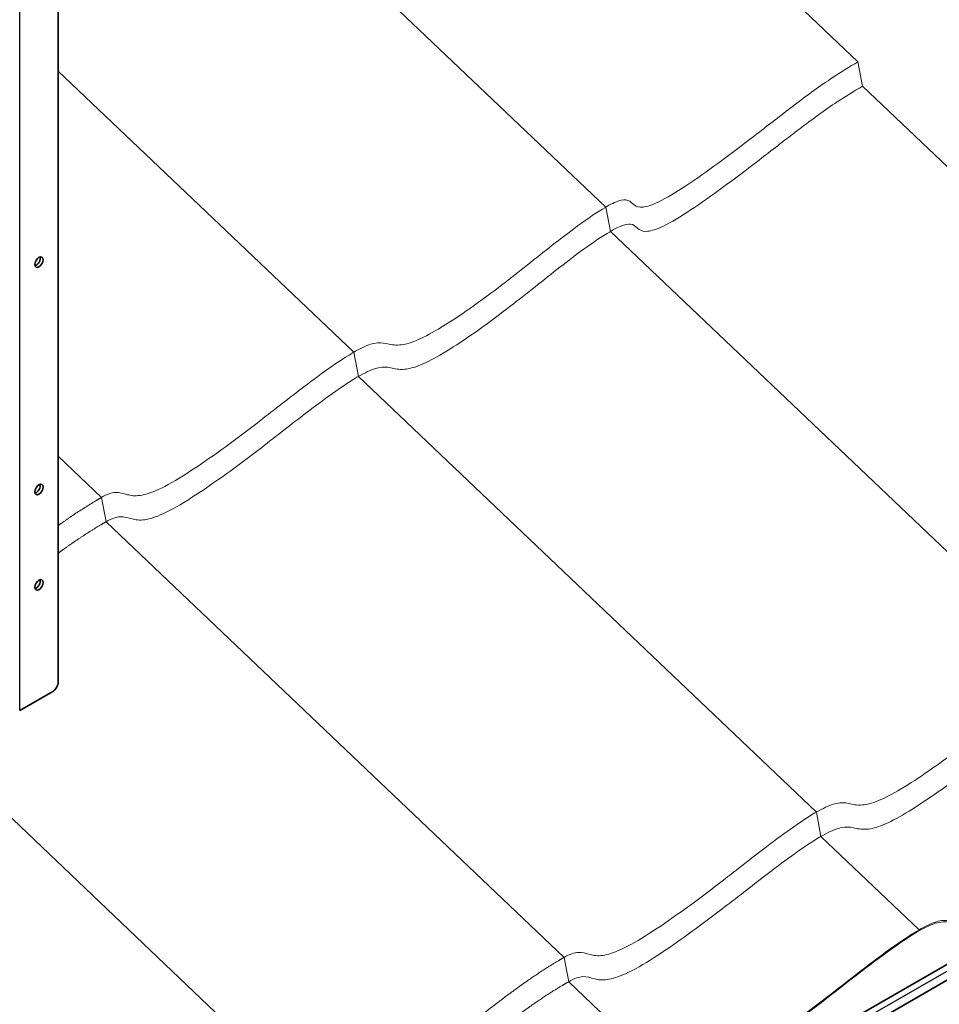
# Model space of a CAD drawing. Units: millimetres. Extents: x 24877 to 31177, y 36001 to 40456.
# Drawn here: x 26856 to 27329, y 37671 to 38177 of the extents above; entities that cross this region are included whole.
import ezdxf

# ---------------------------------------------------------------- set-up
doc = ezdxf.new("R2010")
doc.units = ezdxf.units.MM
doc.layers.add('Visible', color=7, linetype='Continuous', lineweight=35, true_color=0x22346e)
doc.layers.add('Visible Narrow', color=7, linetype='Continuous', lineweight=25, true_color=0x22346e)
doc.layers.add('ВИД', color=253, linetype='Continuous', lineweight=15)

msp = doc.modelspace()

# ---------------------------------------------------------------- linework, layer by layer
at = {"layer": 'Visible', "extrusion": (-0.707107, -0.407196, 0.578093)}
for p, q in [((26875.89, 37836.58), (26875.89, 38565.83)), ((26856.09, 37821.9), (26873.06, 37831.68)), ((27552.12, 37817.82), (25961.13, 36901.63)), ((27556.77, 37812.33), (25965.78, 36896.14))]:
    msp.add_line(p, q, dxfattribs=at)
at = {"layer": 'Visible'}
for centre, major_axis, start_param, end_param in [((26865.99, 38052.43), (1.5, 2.6), 4.712389, 10.995574), ((26865.99, 37935.52), (1.5, 2.6), 4.712389, 10.995574), ((26865.99, 37886.47), (1.5, 2.6), -1.570796, 4.712389), ((26873.06, 37834.95), (2, 3.47), 3.925057, 5.495853)]:
    msp.add_ellipse(centre, major_axis=major_axis, ratio=0.578093, start_param=start_param, end_param=end_param, dxfattribs=at)
at = {"layer": 'Visible', "extrusion": (3.18514e-17, -1.8342e-17, -1)}
msp.add_ellipse((26864.57, 38053.24), major_axis=(1.5, 2.6), ratio=0.578093, start_param=0.489852, end_param=2.65174, dxfattribs=at)
at = {"layer": 'Visible', "extrusion": (-3.86877e-16, 2.22788e-16, -1)}
for centre in [(26864.57, 37936.33), (26864.57, 37887.28)]:
    msp.add_ellipse(centre, major_axis=(1.5, 2.6), ratio=0.578093, start_param=0.489852, end_param=2.65174, dxfattribs=at)
at = {"layer": 'Visible Narrow', "extrusion": (-0.707107, -0.407196, 0.578093)}
for p, q in [((26856.09, 37821.9), (26856.09, 38557.7)), ((27555.03, 37815.92), (25964.04, 36899.73))]:
    msp.add_line(p, q, dxfattribs=at)
at = {"layer": 'ВИД', "extrusion": (-0.707107, -0.407196, 0.578093)}
for p, q in [((27286.95, 38155.36), (27051.58, 38379.32)), ((27157.3, 38080.7), (26921.93, 38304.66)), ((27289.35, 38142.87), (27286.95, 38155.36)), ((27027.77, 38006.1), (26875.89, 38150.62)), ((27524.72, 37918.91), (27289.35, 38142.87)), ((27159.7, 38068.21), (27157.3, 38080.7)), ((27395.07, 37844.25), (27159.7, 38068.21)), ((27030.16, 37993.61), (27027.77, 38006.1)), ((27265.54, 37769.65), (27030.16, 37993.61)), ((26898.11, 37931.44), (26875.89, 37952.59)), ((26900.51, 37918.95), (26898.11, 37931.44)), ((27135.88, 37694.99), (26900.51, 37918.95)), ((27006.08, 37619.71), (26770.7, 37843.68)), ((27267.93, 37757.16), (27265.54, 37769.65)), ((27318.37, 37709.17), (27267.93, 37757.16)), ((27138.28, 37682.5), (27135.88, 37694.99)), ((27188.72, 37634.51), (27138.28, 37682.5))]:
    msp.add_line(p, q, dxfattribs=at)
at = {"layer": 'ВИД'}
for points, degree, knots in [([(26898.11, 37931.44), (26901.12, 37933.17), (26903.42, 37933.92), (26905.36, 37934.02), (26907.58, 37934.14), (26909.35, 37933.42), (26911.49, 37932.86), (26913.25, 37932.4), (26915.29, 37932.08), (26918.02, 37932.48), (26920.52, 37932.85), (26923.6, 37933.82), (26927.27, 37935.5), (26931.57, 37937.46), (26936.66, 37940.39), (26942.05, 37943.82), (26947.07, 37947.03), (26952.28, 37950.62), (26957.38, 37954.26), (26964.98, 37959.68), (26972.33, 37965.25), (26979.39, 37970.7), (26987.24, 37976.76), (26994.76, 37982.68), (27002.15, 37988.29), (27006.91, 37991.91), (27011.64, 37995.42), (27016.22, 37998.62), (27021.31, 38002.19), (27026.17, 38005.32), (27030.24, 38007.46), (27033.35, 38009.1), (27035.99, 38010.14), (27038.16, 38010.61), (27040.64, 38011.15), (27042.54, 38010.95), (27044.39, 38010.57), (27046.47, 38010.15), (27048.55, 38009.57), (27051.46, 38009.81), (27053.67, 38010), (27056.36, 38010.67), (27059.65, 38012.01), (27063.01, 38013.39), (27066.99, 38015.47), (27071.29, 38018.03), (27075.89, 38020.77), (27080.79, 38024), (27085.59, 38027.31), (27091.32, 38031.27), (27096.89, 38035.37), (27102.24, 38039.43), (27111.26, 38046.29), (27119.68, 38053.12), (27128.22, 38059.82), (27132.43, 38063.13), (27136.68, 38066.42), (27140.95, 38069.59), (27146.07, 38073.39), (27151.21, 38077.01), (27155.61, 38079.69), (27158.74, 38081.6), (27161.46, 38082.99), (27163.59, 38083.74), (27165.86, 38084.53), (27167.45, 38084.59), (27168.65, 38084.16), (27170.02, 38083.68), (27170.9, 38082.57), (27172.14, 38081.72), (27173.17, 38081.03), (27174.48, 38080.54), (27176.46, 38080.73), (27178.48, 38080.92), (27181.18, 38081.81), (27184.57, 38083.46), (27188.48, 38085.36), (27193.31, 38088.26), (27198.53, 38091.71), (27203.81, 38095.19), (27209.44, 38099.18), (27214.93, 38103.19), (27222.36, 38108.63), (27229.57, 38114.14), (27236.25, 38119.3), (27242.69, 38124.27), (27248.64, 38128.91), (27254.18, 38133.11), (27261.16, 38138.41), (27267.55, 38143.06), (27273.93, 38147.29), (27278.24, 38150.15), (27282.55, 38152.82), (27286.95, 38155.36)], 3, [0, 0, 0, 0, 0.030856, 0.030856, 0.030856, 0.066257, 0.066257, 0.066257, 0.095436, 0.095436, 0.095436, 0.122155, 0.122155, 0.122155, 0.153471, 0.153471, 0.153471, 0.182659, 0.182659, 0.182659, 0.226112, 0.226112, 0.226112, 0.27448, 0.27448, 0.27448, 0.305663, 0.305663, 0.305663, 0.340307, 0.340307, 0.340307, 0.366849, 0.366849, 0.366849, 0.397207, 0.397207, 0.397207, 0.431165, 0.431165, 0.431165, 0.456956, 0.456956, 0.456956, 0.483322, 0.483322, 0.483322, 0.511522, 0.511522, 0.511522, 0.54526, 0.54526, 0.54526, 0.602103, 0.602103, 0.602103, 0.630145, 0.630145, 0.630145, 0.663734, 0.663734, 0.663734, 0.687671, 0.687671, 0.687671, 0.713096, 0.713096, 0.713096, 0.741923, 0.741923, 0.741923, 0.765765, 0.765765, 0.765765, 0.790042, 0.790042, 0.790042, 0.818102, 0.818102, 0.818102, 0.846452, 0.846452, 0.846452, 0.884839, 0.884839, 0.884839, 0.921854, 0.921854, 0.921854, 0.968459, 0.968459, 0.968459, 1, 1, 1, 1]), ([(26900.51, 37918.95), (26903.52, 37920.69), (26905.81, 37921.43), (26907.75, 37921.54), (26909.98, 37921.66), (26911.75, 37920.93), (26913.88, 37920.37), (26915.65, 37919.91), (26917.69, 37919.6), (26920.41, 37920), (26922.91, 37920.36), (26926, 37921.34), (26929.66, 37923.01), (26933.96, 37924.98), (26939.06, 37927.91), (26944.44, 37931.34), (26949.46, 37934.54), (26954.68, 37938.13), (26959.78, 37941.77), (26967.37, 37947.2), (26974.73, 37952.77), (26981.78, 37958.21), (26989.64, 37964.27), (26997.16, 37970.2), (27004.54, 37975.8), (27009.3, 37979.42), (27014.03, 37982.93), (27018.62, 37986.14), (27023.71, 37989.7), (27028.56, 37992.84), (27032.63, 37994.98), (27035.75, 37996.62), (27038.38, 37997.66), (27040.55, 37998.13), (27043.04, 37998.67), (27044.93, 37998.46), (27046.79, 37998.09), (27048.87, 37997.67), (27050.95, 37997.09), (27053.86, 37997.33), (27056.07, 37997.51), (27058.76, 37998.18), (27062.04, 37999.53), (27065.4, 38000.9), (27069.38, 38002.99), (27073.68, 38005.55), (27078.28, 38008.29), (27083.19, 38011.51), (27087.98, 38014.82), (27093.71, 38018.78), (27099.29, 38022.88), (27104.64, 38026.95), (27113.65, 38033.8), (27122.08, 38040.63), (27130.61, 38047.34), (27134.82, 38050.64), (27139.08, 38053.94), (27143.35, 38057.11), (27148.46, 38060.9), (27153.61, 38064.53), (27158, 38067.2), (27161.13, 38069.11), (27163.86, 38070.51), (27165.99, 38071.25), (27168.25, 38072.05), (27169.85, 38072.1), (27171.05, 38071.68), (27172.41, 38071.19), (27173.29, 38070.08), (27174.53, 38069.24), (27175.56, 38068.54), (27176.88, 38068.06), (27178.86, 38068.24), (27180.87, 38068.43), (27183.58, 38069.33), (27186.96, 38070.97), (27190.88, 38072.87), (27195.7, 38075.78), (27200.93, 38079.23), (27206.21, 38082.71), (27211.83, 38086.7), (27217.32, 38090.71), (27224.76, 38096.14), (27231.97, 38101.65), (27238.64, 38106.81), (27245.09, 38111.79), (27251.03, 38116.42), (27256.57, 38120.63), (27263.56, 38125.93), (27269.95, 38130.58), (27276.32, 38134.8), (27280.63, 38137.66), (27284.95, 38140.34), (27289.35, 38142.87)], 3, [0, 0, 0, 0, 0.030856, 0.030856, 0.030856, 0.066257, 0.066257, 0.066257, 0.095436, 0.095436, 0.095436, 0.122155, 0.122155, 0.122155, 0.153471, 0.153471, 0.153471, 0.182659, 0.182659, 0.182659, 0.226112, 0.226112, 0.226112, 0.27448, 0.27448, 0.27448, 0.305663, 0.305663, 0.305663, 0.340307, 0.340307, 0.340307, 0.366849, 0.366849, 0.366849, 0.397207, 0.397207, 0.397207, 0.431165, 0.431165, 0.431165, 0.456956, 0.456956, 0.456956, 0.483322, 0.483322, 0.483322, 0.511522, 0.511522, 0.511522, 0.54526, 0.54526, 0.54526, 0.602103, 0.602103, 0.602103, 0.630145, 0.630145, 0.630145, 0.663734, 0.663734, 0.663734, 0.687671, 0.687671, 0.687671, 0.713096, 0.713096, 0.713096, 0.741923, 0.741923, 0.741923, 0.765765, 0.765765, 0.765765, 0.790042, 0.790042, 0.790042, 0.818102, 0.818102, 0.818102, 0.846452, 0.846452, 0.846452, 0.884839, 0.884839, 0.884839, 0.921854, 0.921854, 0.921854, 0.968459, 0.968459, 0.968459, 1, 1, 1, 1]), ([(26875.89, 37917.02), (26877.58, 37918.23), (26882.05, 37921.39), (26886.44, 37924.35), (26890.84, 37927.15), (26895.31, 37929.82), (26898.11, 37931.44)], 5, [0.94655803, 0.94655803, 0.94655803, 0.94655803, 0.94655803, 0.94655803, 0.96666667, 1, 1, 1, 1, 1, 1]), ([(26875.89, 37902.8), (26878.08, 37904.4), (26883.05, 37907.96), (26887.91, 37911.27), (26892.77, 37914.38), (26897.7, 37917.34), (26900.51, 37918.95)], 5, [0.94091128, 0.94091128, 0.94091128, 0.94091128, 0.94091128, 0.94091128, 0.96666667, 1, 1, 1, 1, 1, 1]), ([(27135.88, 37694.99), (27138.89, 37696.72), (27141.19, 37697.47), (27143.13, 37697.57), (27145.35, 37697.69), (27147.12, 37696.97), (27149.26, 37696.41), (27151.02, 37695.95), (27153.06, 37695.63), (27155.79, 37696.03), (27158.29, 37696.4), (27161.37, 37697.37), (27165.04, 37699.05), (27169.34, 37701.01), (27174.43, 37703.94), (27179.82, 37707.37), (27184.84, 37710.58), (27190.05, 37714.16), (27195.15, 37717.81), (27202.74, 37723.23), (27210.1, 37728.8), (27217.16, 37734.25), (27225.01, 37740.31), (27232.53, 37746.23), (27239.92, 37751.84), (27244.68, 37755.46), (27249.41, 37758.97), (27253.99, 37762.17), (27259.08, 37765.73), (27263.94, 37768.87), (27268, 37771.01), (27271.12, 37772.65), (27273.76, 37773.69), (27275.93, 37774.16), (27278.41, 37774.7), (27280.31, 37774.5), (27282.16, 37774.12), (27284.24, 37773.7), (27286.32, 37773.12), (27289.23, 37773.36), (27291.44, 37773.55), (27294.13, 37774.22), (27297.42, 37775.56), (27300.78, 37776.94), (27304.76, 37779.02), (27309.06, 37781.58), (27313.66, 37784.32), (27318.56, 37787.55), (27323.36, 37790.86), (27329.09, 37794.82), (27334.66, 37798.91), (27340.01, 37802.98), (27349.03, 37809.84), (27357.45, 37816.67), (27365.99, 37823.37), (27370.2, 37826.68), (27374.45, 37829.97), (27378.72, 37833.14), (27383.84, 37836.94), (27388.98, 37840.56), (27393.38, 37843.24), (27396.51, 37845.15), (27399.23, 37846.54), (27401.36, 37847.29), (27403.63, 37848.08), (27405.22, 37848.14), (27406.42, 37847.71), (27407.79, 37847.22), (27408.66, 37846.12), (27409.91, 37845.27), (27410.94, 37844.58), (27412.25, 37844.09), (27414.23, 37844.28), (27416.25, 37844.47), (27418.95, 37845.36), (27422.34, 37847.01), (27426.25, 37848.91), (27431.08, 37851.81), (27436.3, 37855.26), (27441.58, 37858.74), (27447.21, 37862.73), (27452.7, 37866.74), (27460.13, 37872.18), (27467.34, 37877.69), (27474.02, 37882.85), (27480.46, 37887.82), (27486.4, 37892.46), (27491.95, 37896.66), (27498.93, 37901.96), (27505.32, 37906.61), (27511.7, 37910.84), (27516.01, 37913.7), (27520.32, 37916.37), (27524.72, 37918.91)], 3, [0, 0, 0, 0, 0.030856, 0.030856, 0.030856, 0.066257, 0.066257, 0.066257, 0.095436, 0.095436, 0.095436, 0.122155, 0.122155, 0.122155, 0.153471, 0.153471, 0.153471, 0.182659, 0.182659, 0.182659, 0.226112, 0.226112, 0.226112, 0.27448, 0.27448, 0.27448, 0.305663, 0.305663, 0.305663, 0.340307, 0.340307, 0.340307, 0.366849, 0.366849, 0.366849, 0.397207, 0.397207, 0.397207, 0.431165, 0.431165, 0.431165, 0.456956, 0.456956, 0.456956, 0.483322, 0.483322, 0.483322, 0.511522, 0.511522, 0.511522, 0.54526, 0.54526, 0.54526, 0.602103, 0.602103, 0.602103, 0.630145, 0.630145, 0.630145, 0.663734, 0.663734, 0.663734, 0.687671, 0.687671, 0.687671, 0.713096, 0.713096, 0.713096, 0.741923, 0.741923, 0.741923, 0.765765, 0.765765, 0.765765, 0.790042, 0.790042, 0.790042, 0.818102, 0.818102, 0.818102, 0.846452, 0.846452, 0.846452, 0.884839, 0.884839, 0.884839, 0.921854, 0.921854, 0.921854, 0.968459, 0.968459, 0.968459, 1, 1, 1, 1]), ([(27138.28, 37682.5), (27141.29, 37684.24), (27143.58, 37684.98), (27145.52, 37685.09), (27147.75, 37685.21), (27149.52, 37684.48), (27151.65, 37683.92), (27153.42, 37683.46), (27155.45, 37683.15), (27158.18, 37683.55), (27160.68, 37683.91), (27163.77, 37684.89), (27167.43, 37686.56), (27171.73, 37688.53), (27176.83, 37691.45), (27182.21, 37694.89), (27187.23, 37698.09), (27192.45, 37701.68), (27197.55, 37705.32), (27205.14, 37710.75), (27212.5, 37716.32), (27219.55, 37721.76), (27227.41, 37727.82), (27234.93, 37733.74), (27242.31, 37739.35), (27247.07, 37742.97), (27251.8, 37746.48), (27256.39, 37749.69), (27261.47, 37753.25), (27266.33, 37756.39), (27270.4, 37758.53), (27273.52, 37760.17), (27276.15, 37761.21), (27278.32, 37761.68), (27280.81, 37762.22), (27282.7, 37762.01), (27284.56, 37761.63), (27286.64, 37761.21), (27288.72, 37760.63), (27291.63, 37760.88), (27293.84, 37761.06), (27296.53, 37761.73), (27299.81, 37763.08), (27303.17, 37764.45), (27307.15, 37766.54), (27311.45, 37769.1), (27316.05, 37771.84), (27320.96, 37775.06), (27325.75, 37778.37), (27331.48, 37782.33), (27337.06, 37786.43), (27342.41, 37790.5), (27351.42, 37797.35), (27359.85, 37804.18), (27368.38, 37810.89), (27372.59, 37814.19), (27376.85, 37817.48), (27381.12, 37820.65), (27386.23, 37824.45), (27391.37, 37828.08), (27395.77, 37830.75), (27398.9, 37832.66), (27401.62, 37834.06), (27403.76, 37834.8), (27406.02, 37835.6), (27407.62, 37835.65), (27408.82, 37835.23), (27410.18, 37834.74), (27411.06, 37833.63), (27412.3, 37832.79), (27413.33, 37832.09), (27414.65, 37831.61), (27416.63, 37831.79), (27418.64, 37831.98), (27421.35, 37832.88), (27424.73, 37834.52), (27428.65, 37836.42), (27433.47, 37839.33), (27438.7, 37842.78), (27443.98, 37846.26), (27449.6, 37850.24), (27455.09, 37854.26), (27462.53, 37859.69), (27469.73, 37865.2), (27476.41, 37870.36), (27482.85, 37875.34), (27488.8, 37879.97), (27494.34, 37884.18), (27501.32, 37889.48), (27507.72, 37894.13), (27514.09, 37898.35), (27518.4, 37901.21), (27522.72, 37903.89), (27527.12, 37906.42)], 3, [0, 0, 0, 0, 0.030856, 0.030856, 0.030856, 0.066257, 0.066257, 0.066257, 0.095436, 0.095436, 0.095436, 0.122155, 0.122155, 0.122155, 0.153471, 0.153471, 0.153471, 0.182659, 0.182659, 0.182659, 0.226112, 0.226112, 0.226112, 0.27448, 0.27448, 0.27448, 0.305663, 0.305663, 0.305663, 0.340307, 0.340307, 0.340307, 0.366849, 0.366849, 0.366849, 0.397207, 0.397207, 0.397207, 0.431165, 0.431165, 0.431165, 0.456956, 0.456956, 0.456956, 0.483322, 0.483322, 0.483322, 0.511522, 0.511522, 0.511522, 0.54526, 0.54526, 0.54526, 0.602103, 0.602103, 0.602103, 0.630145, 0.630145, 0.630145, 0.663734, 0.663734, 0.663734, 0.687671, 0.687671, 0.687671, 0.713096, 0.713096, 0.713096, 0.741923, 0.741923, 0.741923, 0.765765, 0.765765, 0.765765, 0.790042, 0.790042, 0.790042, 0.818102, 0.818102, 0.818102, 0.846452, 0.846452, 0.846452, 0.884839, 0.884839, 0.884839, 0.921854, 0.921854, 0.921854, 0.968459, 0.968459, 0.968459, 1, 1, 1, 1]), ([(27188.5, 37633.86), (27190.02, 37634.74), (27191.44, 37635.4), (27194.17, 37636.26), (27195.25, 37636.36), (27198.19, 37636.28), (27199.99, 37635.5), (27204.46, 37634.47), (27206.9, 37634.39), (27214.75, 37636.33), (27220.06, 37638.85), (27237.87, 37649.23), (27252.58, 37660.01), (27277.03, 37678.56), (27290.35, 37689.33), (27308.45, 37702.41), (27314.37, 37706.44), (27321.77, 37710.54), (27324.91, 37712.09), (27332.51, 37713.99), (27334.82, 37712.45), (27340.79, 37711.94), (27343.74, 37712.07), (27351.98, 37715.1), (27357.9, 37717.84), (27382.33, 37733.69), (27395.79, 37744.2), (27412.75, 37757.56), (27421.88, 37764.96), (27436.81, 37776.07), (27442.54, 37780.11), (27450.05, 37784.5), (27452.26, 37785.56), (27455.8, 37786.75), (27457.12, 37786.85), (27459.31, 37786.34), (27460.05, 37785.68), (27461.91, 37784.12), (27462.92, 37783.33), (27465.84, 37782.87), (27467.77, 37782.97), (27475.22, 37785.72), (27481.22, 37788.96), (27504.54, 37804.58), (27520.44, 37816.9), (27548.44, 37838.57), (27561.27, 37848.52), (27577.33, 37857.78)], 3, [-169.584321, -169.584321, -169.584321, -169.584321, -166.876303, -166.876303, -163.983772, -163.983772, -156.921747, -156.921747, -148.784398, -148.784398, -137.974028, -137.974028, -116.907171, -116.907171, -87.79849, -87.79849, -74.186269, -74.186269, -67.50636, -67.50636, -56.512838, -56.512838, -50.6394, -50.6394, -46.091831, -46.091831, -40.21486, -40.21486, -32.958222, -32.958222, -28.477645, -28.477645, -25.827894, -25.827894, -23.128932, -23.128932, -20.193736, -20.193736, -17.119125, -17.119125, -14.672925, -14.672925, -11.514366, -11.514366, -6.817523, -6.817523, 0, 0, 0, 0]), ([(27577.55, 37858.43), (27558.88, 37847.68), (27544.38, 37835.86), (27515.17, 37813.37), (27499.69, 37801.6), (27479.73, 37788.69), (27475.67, 37786.71), (27470.03, 37784.22), (27468, 37783.87), (27464.07, 37783.58), (27462.72, 37784.75), (27460.58, 37786.54), (27459.81, 37787.18), (27457.38, 37787.64), (27455.9, 37787.42), (27451.19, 37785.75), (27447.67, 37783.68), (27438.13, 37777.74), (27429.09, 37770.91), (27410.75, 37756.61), (27400.45, 37748.15), (27375.64, 37729.64), (27366.51, 37723.8), (27353.61, 37716.26), (27349.39, 37714.64), (27341.51, 37712.22), (27338.6, 37712.88), (27334.01, 37713.85), (27332.21, 37714.22), (27327.95, 37713.61), (27325.16, 37712.83), (27314.95, 37707.4), (27307.76, 37702.5), (27286.33, 37686.73), (27272.07, 37675.09), (27245.26, 37655.2), (27234.99, 37648.1), (27220.28, 37639.49), (27215.84, 37637.51), (27205.07, 37634.17), (27202.15, 37636.12), (27197.31, 37637.15), (27195.99, 37637.23), (27192.65, 37636.5), (27190.8, 37635.71), (27188.72, 37634.51)], 3, [-17.138424, -17.138424, -17.138424, -17.138424, -17.027227, -17.027227, -16.9752, -16.9752, -16.943469, -16.943469, -16.891607, -16.891607, -16.765835, -16.765835, -16.675576, -16.675576, -16.585179, -16.585179, -16.437008, -16.437008, -15.980737, -15.980737, -15.340391, -15.340391, -14.627277, -14.627277, -13.70583, -13.70583, -11.663304, -11.663304, -10.442869, -10.442869, -9.5174, -9.5174, -8.383112, -8.383112, -6.440732, -6.440732, -5.053143, -5.053143, -3.994893, -3.994893, -1.753425, -1.753425, -0.883706, -0.883706, 0, 0, 0, 0])]:
    msp.add_open_spline(points, degree=degree, knots=knots, dxfattribs=at)
for points in [[(26747.04, 37471.07), (26749.07, 37472.24), (26752.67, 37473.9), (26756.69, 37474.38), (26760.41, 37472.29), (26767.04, 37470.86), (26779.86, 37476.02), (26797.86, 37487.65), (26815.39, 37500.31), (26831.83, 37513.01), (26847.38, 37525.23), (26862.56, 37536.71), (26877.62, 37547.02), (26888.58, 37551.9), (26894.19, 37550.32), (26899.98, 37548.31), (26911.02, 37551.66), (26928.65, 37562.57), (26945.61, 37574.64), (26961.09, 37586.67), (26975.91, 37598.61), (26991.02, 37610.36), (27006.96, 37621.62), (27017.56, 37626.22), (27020.34, 37622.2), (27023.76, 37618.34), (27036.15, 37623.42), (27056.14, 37636.94), (27075.66, 37651.48), (27093.28, 37665.25), (27108.33, 37676.89), (27119.31, 37684.74), (27127.51, 37690.04), (27133.08, 37693.37), (27135.88, 37694.99)], [(26749.44, 37458.59), (26751.47, 37459.75), (26755.06, 37461.42), (26759.08, 37461.89), (26762.8, 37459.8), (26769.43, 37458.38), (26782.25, 37463.53), (26800.25, 37475.17), (26817.78, 37487.83), (26834.22, 37500.52), (26849.78, 37512.75), (26864.96, 37524.23), (26880.02, 37534.53), (26890.98, 37539.42), (26896.58, 37537.83), (26902.37, 37535.82), (26913.41, 37539.17), (26931.05, 37550.09), (26948.01, 37562.16), (26963.49, 37574.18), (26978.31, 37586.12), (26993.42, 37597.88), (27009.36, 37609.14), (27019.96, 37613.74), (27022.74, 37609.71), (27026.16, 37605.86), (27038.54, 37610.93), (27058.53, 37624.46), (27078.05, 37638.99), (27095.67, 37652.77), (27110.73, 37664.4), (27121.7, 37672.25), (27129.9, 37677.55), (27135.47, 37680.89), (27138.28, 37682.5)]]:
    msp.add_open_spline(points, degree=5, dxfattribs=at)

doc.saveas('drawing.dxf')
